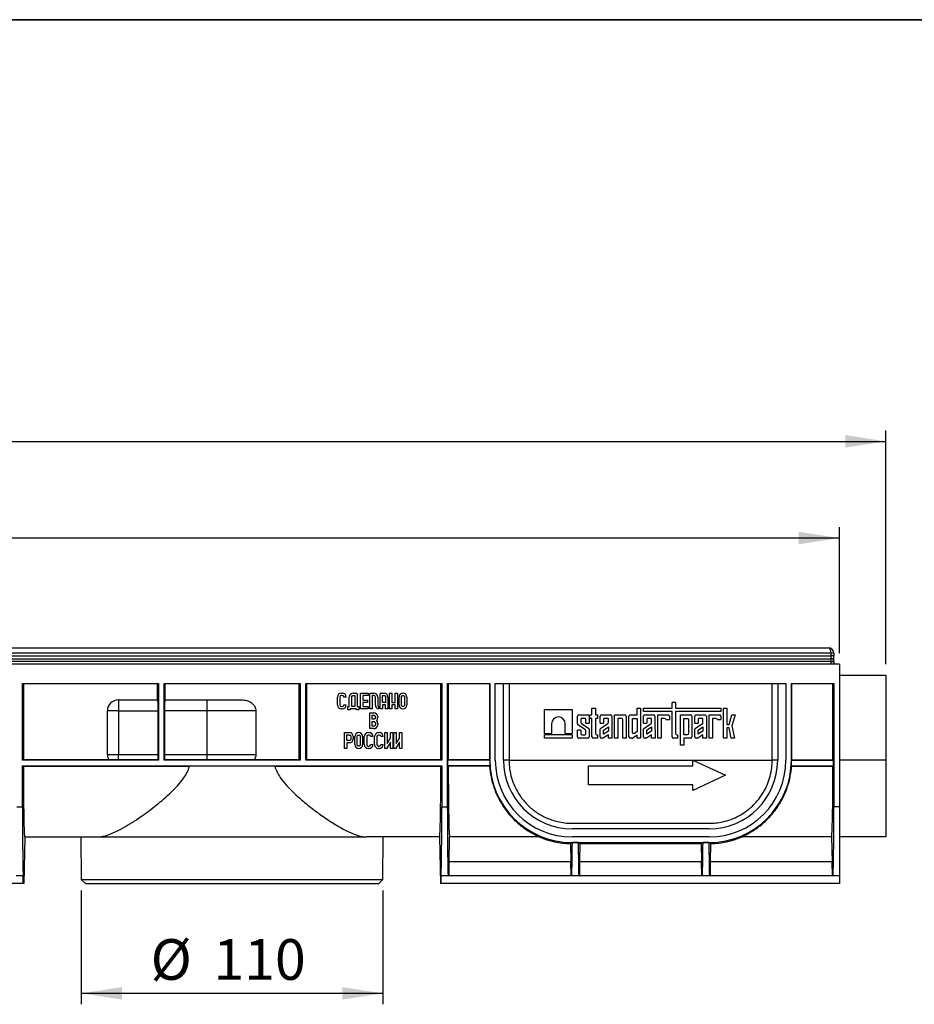
# Model space of a CAD drawing. Units: millimetres. Extents: x 32 to 1660, y -19 to 1164.
# Drawn here: x 826 to 1152, y 805 to 1164 of the extents above; entities that cross this region are included whole.
import ezdxf

# ---------------------------------------------------------------- set-up
doc = ezdxf.new("R2010")
doc.units = ezdxf.units.MM
doc.header["$LTSCALE"] = 4
doc.linetypes.add('SLD-Solid', pattern=[0])
doc.layers.add('FORMAT', color=7, linetype='SLD-Solid')
doc.styles.add('SLDTEXTSTYLE0', font='calibrii.ttf')
doc.styles.add('SLDTEXTSTYLE4', font='calibri.ttf')
doc.dimstyles.new('SLDDIMSTYLE0', dxfattribs={"dimtxt": 14.816667, "dimasz": 14.816667, "dimexe": 0, "dimexo": 0.0625, "dimgap": 3.704167, "dimtad": 1, "dimdec": 0, "dimrnd": 1e-09, "dimzin": 12, "dimdsep": 46, "dimtxsty": 'SLDTEXTSTYLE0', "dimsah": 1, "dimcen": 0.09, "dimadec": 0, "dimazin": 3, "dimtfac": 1, "dimtdec": 0, "dimtmove": 0, "dimatfit": 0, "dimfxl": 1, "dimfrac": 2, "dimtolj": 1, "dimtzin": 12, "dimarcsym": 0})
doc.dimstyles.new('SLDDIMSTYLE1', dxfattribs={"dimtxt": 14.816667, "dimasz": 14.816667, "dimexe": 0, "dimexo": 0.0625, "dimgap": 3.704167, "dimtad": 1, "dimrnd": 1e-09, "dimzin": 12, "dimdsep": 46, "dimtxsty": 'SLDTEXTSTYLE0', "dimsah": 1, "dimcen": 0.09, "dimadec": 0, "dimazin": 3, "dimtfac": 1, "dimtofl": 0, "dimtmove": 0, "dimatfit": 3, "dimfxl": 1, "dimfrac": 2, "dimtolj": 1, "dimtzin": 12, "dimarcsym": 0})

# ---------------------------------------------------------------- blocks, each defined once
blk = doc.blocks.new('_D')
at = {"layer": 'FORMAT', "color": 7, "transparency": 16777216}
for p, q in [((848.23, 846.52), (848.23, 805.02)), ((958.26, 846.52), (958.26, 805.02)), ((848.23, 809.02), (958.26, 809.02))]:
    blk.add_line(p, q, dxfattribs=at)
for points in [[(848.23, 809.02), (863.05, 806.74), (863.05, 811.3)], [(958.26, 809.02), (943.44, 811.3), (943.44, 806.74)]]:
    blk.add_solid(points, dxfattribs=at)
at = {"layer": 'FORMAT', "color": 7, "transparency": 16777216, "char_height": 14.817, "attachment_point": 1, "style": 'SLDTEXTSTYLE4'}
for s, insert in [('%%c', (873.51, 828.77)), ('110', (896.43, 828.77))]:
    blk.add_mtext(s, dxfattribs=dict(at, insert=insert))
blk = doc.blocks.new('_D_1')
at = {"layer": 'FORMAT', "color": 7, "transparency": 16777216}
for p, q in [((124.74, 933.02), (124.74, 979.02)), ((1124.74, 933.02), (1124.74, 979.02)), ((1124.74, 975.02), (124.74, 975.02))]:
    blk.add_line(p, q, dxfattribs=at)
for points in [[(124.74, 975.02), (139.56, 972.74), (139.56, 977.3)], [(1124.74, 975.02), (1109.93, 977.3), (1109.93, 972.74)]]:
    blk.add_solid(points, dxfattribs=at)
at = {"layer": 'FORMAT', "color": 7, "transparency": 16777216, "insert": (662.05, 994.77), "char_height": 14.817, "attachment_point": 1, "style": 'SLDTEXTSTYLE4'}
blk.add_mtext('1000', dxfattribs=at)
blk = doc.blocks.new('_D_2')
at = {"layer": 'FORMAT', "color": 7, "transparency": 16777216}
for p, q in [((124.74, 933.02), (124.74, 1014.27)), ((1141.74, 929.02), (1141.74, 1014.27)), ((124.74, 1010.27), (1141.74, 1010.27))]:
    blk.add_line(p, q, dxfattribs=at)
for points in [[(124.74, 1010.27), (139.56, 1007.99), (139.56, 1012.55)], [(1141.74, 1010.27), (1126.93, 1012.55), (1126.93, 1007.99)]]:
    blk.add_solid(points, dxfattribs=at)
at = {"layer": 'FORMAT', "color": 7, "transparency": 16777216, "insert": (662.05, 1030.02), "char_height": 14.817, "attachment_point": 1, "style": 'SLDTEXTSTYLE4'}
blk.add_mtext('1017', dxfattribs=at)

msp = doc.modelspace()

# ---------------------------------------------------------------- linework, layer by layer
at = {"color": 7, "linetype": 'SLD-Solid', "lineweight": 25}
for p, q in [((785.156, 935.017), (1120.742, 935.017)), ((626.742, 931.017), (1121.742, 931.017)), ((1121.742, 930.017), (626.742, 930.017)), ((783.156, 932.017), (1121.742, 932.017)), ((1121.742, 933.017), (784.156, 933.017)), ((1121.742, 932.017), (1121.742, 933.017)), ((1122.742, 933.017), (1121.742, 933.017)), ((1121.742, 931.017), (1121.742, 932.017)), ((1122.742, 932.017), (1121.742, 932.017)), ((1121.742, 930.017), (1121.742, 931.017)), ((1121.742, 930.017), (1122.742, 930.017)), ((1122.742, 933.017), (1122.742, 932.017)), ((1122.742, 930.017), (1122.742, 932.017)), ((1122.742, 930.017), (1122.742, 929.017)), ((1124.742, 929.017), (124.744, 929.017)), ((1124.742, 929.017), (1124.742, 877.017)), ((1124.742, 925.017), (1141.742, 925.017)), ((1141.742, 925.017), (1141.742, 894.017)), ((826.743, 922.017), (876.409, 922.017)), ((826.743, 894.017), (826.743, 922.017)), ((827.083, 922.017), (827.083, 894.187)), ((876.069, 916.017), (876.069, 922.017)), ((876.409, 922.017), (876.409, 894.017)), ((878.409, 922.017), (928.076, 922.017)), ((878.409, 894.017), (878.409, 922.017)), ((878.75, 922.017), (878.75, 916.017)), ((927.736, 894.187), (927.736, 922.017)), ((928.076, 922.017), (928.076, 894.017)), ((930.076, 922.017), (979.743, 922.017)), ((930.076, 894.017), (930.076, 922.017)), ((930.416, 922.017), (930.416, 894.187)), ((979.402, 894.187), (979.402, 922.017)), ((979.743, 922.017), (979.743, 894.017)), ((981.743, 922.017), (997.242, 922.017)), ((981.743, 877.017), (981.743, 922.017)), ((982.083, 922.017), (982.083, 894.135)), ((997.072, 922.017), (997.072, 894.135)), ((997.242, 922.017), (997.242, 894.017)), ((999.242, 922.017), (1105.242, 922.017)), ((999.242, 894.017), (999.242, 922.017)), ((1002.242, 894.017), (1002.242, 922.017)), ((1004.242, 922.017), (1004.242, 894.017)), ((1100.242, 894.017), (1100.242, 922.017)), ((1102.242, 922.017), (1102.242, 894.017)), ((1105.242, 922.017), (1105.242, 894.017)), ((1107.242, 922.017), (1122.742, 922.017)), ((1107.242, 894.017), (1107.242, 922.017)), ((1107.412, 894.135), (1107.412, 922.017)), ((1122.402, 894.135), (1122.402, 922.017)), ((1122.742, 922.017), (1122.742, 877.017)), ((861.743, 916.017), (861.743, 912.017)), ((861.743, 916.017), (876.156, 916.017)), ((878.662, 916.017), (894.147, 916.017)), ((894.147, 912.017), (894.147, 916.017)), ((941.673, 914.149), (941.673, 917.027)), ((942.536, 917.027), (942.536, 914.149)), ((943.112, 918.466), (943.399, 918.466)), ((943.399, 917.602), (943.112, 917.602)), ((944.838, 917.027), (943.975, 917.027)), ((945.989, 913.574), (945.989, 917.027)), ((946.852, 913.574), (946.852, 917.027)), ((947.428, 918.466), (948.579, 918.466)), ((947.428, 917.602), (948.003, 917.602)), ((948.003, 917.602), (948.003, 913.574)), ((948.866, 918.178), (948.866, 913.574)), ((950.018, 912.711), (950.018, 918.466)), ((950.018, 918.466), (952.895, 918.466)), ((952.895, 917.602), (950.881, 917.602)), ((950.881, 917.602), (950.881, 915.876)), ((950.881, 915.876), (952.607, 915.891)), ((952.607, 915.891), (952.607, 915.013)), ((952.895, 918.466), (952.895, 917.602)), ((953.471, 912.711), (953.471, 918.178)), ((953.758, 918.466), (954.909, 918.466)), ((954.334, 917.602), (954.334, 912.711)), ((954.909, 917.602), (954.334, 917.602)), ((955.485, 914.12), (955.485, 917.027)), ((956.348, 917.027), (956.348, 914.072)), ((957.211, 912.711), (957.211, 918.178)), ((957.499, 918.466), (958.65, 918.466)), ((958.074, 915.013), (958.074, 917.602)), ((958.074, 917.602), (958.65, 917.602)), ((959.225, 917.027), (959.225, 915.013)), ((960.089, 917.027), (960.089, 912.711)), ((960.664, 918.466), (961.527, 918.466)), ((960.664, 912.711), (960.664, 918.466)), ((961.527, 918.466), (961.527, 915.013)), ((962.678, 915.013), (962.678, 918.466)), ((962.678, 918.466), (963.542, 918.466)), ((963.542, 918.466), (963.542, 912.711)), ((964.117, 914.149), (964.117, 917.027)), ((964.98, 914.149), (964.98, 917.027)), ((966.131, 917.027), (966.131, 914.149)), ((966.995, 917.027), (966.995, 914.149)), ((861.743, 912.017), (857.743, 912.017)), ((857.743, 896.017), (857.743, 912.017)), ((861.743, 912.017), (876.226, 912.017)), ((861.743, 912.017), (861.743, 896.017)), ((876.226, 896.017), (876.226, 912.017)), ((878.593, 912.017), (878.593, 896.017)), ((894.147, 912.017), (878.593, 912.017)), ((911.895, 912.017), (894.147, 912.017)), ((894.147, 896.017), (894.147, 912.017)), ((911.895, 912.017), (911.895, 896.017)), ((943.112, 913.574), (943.399, 913.574)), ((943.399, 912.711), (943.112, 912.711)), ((943.975, 914.149), (944.838, 914.149)), ((945.414, 912.423), (945.414, 913.574)), ((945.414, 913.574), (945.989, 913.574)), ((946.277, 912.423), (945.414, 912.423)), ((948.579, 912.711), (946.277, 912.711)), ((946.277, 912.711), (946.277, 912.423)), ((948.003, 913.574), (946.852, 913.574)), ((948.579, 912.423), (948.579, 912.711)), ((949.442, 912.423), (948.579, 912.423)), ((948.866, 913.574), (949.442, 913.574)), ((949.442, 913.574), (949.442, 912.423)), ((952.895, 912.711), (950.018, 912.711)), ((952.607, 915.013), (950.881, 915.013)), ((950.881, 915.013), (950.881, 913.574)), ((950.881, 913.574), (952.895, 913.574)), ((952.895, 913.574), (952.895, 912.711)), ((954.334, 912.711), (953.471, 912.711)), ((956.636, 913.574), (956.636, 912.711)), ((958.074, 912.711), (957.211, 912.711)), ((959.225, 915.013), (958.074, 915.013)), ((959.225, 914.149), (958.074, 914.149)), ((958.074, 914.149), (958.074, 912.711)), ((959.225, 912.711), (959.225, 914.149)), ((960.089, 912.711), (959.225, 912.711)), ((961.527, 912.711), (960.664, 912.711)), ((961.527, 915.013), (962.678, 915.013)), ((962.678, 914.149), (961.527, 914.149)), ((961.527, 914.149), (961.527, 912.711)), ((962.678, 912.711), (962.678, 914.149)), ((963.542, 912.711), (962.678, 912.711)), ((1017.242, 903.767), (1017.242, 912.517)), ((1017.242, 912.517), (1027.242, 912.517)), ((1027.242, 912.517), (1027.242, 903.767)), ((1034.492, 910.517), (1034.492, 913.017)), ((1034.492, 913.017), (1035.742, 913.017)), ((1035.742, 913.017), (1035.742, 910.517)), ((1050.992, 910.517), (1050.992, 913.017)), ((1050.992, 913.017), (1052.242, 913.017)), ((1052.242, 913.017), (1052.242, 902.017)), ((1053.242, 911.767), (1053.242, 913.017)), ((1053.242, 913.017), (1063.742, 913.017)), ((1063.742, 913.017), (1063.742, 915.017)), ((1064.992, 915.017), (1063.742, 915.017)), ((1064.992, 915.017), (1064.992, 913.017)), ((1064.992, 913.017), (1081.492, 913.017)), ((1081.492, 913.017), (1081.492, 911.767)), ((1082.492, 902.017), (1082.492, 913.017)), ((1082.492, 913.017), (1083.742, 913.017)), ((1083.742, 913.017), (1083.742, 907.017)), ((953.471, 905.517), (953.471, 911.272)), ((953.471, 911.272), (954.909, 911.272)), ((954.334, 910.409), (954.909, 910.409)), ((954.334, 908.97), (954.334, 910.409)), ((954.909, 908.97), (954.334, 908.97)), ((955.485, 909.833), (955.485, 909.545)), ((955.917, 908.538), (955.927, 908.548)), ((955.917, 908.538), (956.143, 908.16)), ((956.348, 909.833), (956.348, 909.566)), ((1029.242, 907.225), (1029.242, 910.017)), ((1029.742, 910.517), (1032.992, 910.517)), ((1030.492, 909.017), (1030.492, 907.716)), ((1031.899, 909.267), (1030.742, 909.267)), ((1032.242, 907.517), (1032.242, 908.923)), ((1033.492, 910.017), (1033.492, 907.517)), ((1033.742, 910.517), (1034.492, 910.517)), ((1033.742, 909.267), (1033.742, 910.517)), ((1034.492, 909.267), (1033.742, 909.267)), ((1034.492, 902.565), (1034.492, 909.267)), ((1035.742, 910.517), (1036.492, 910.517)), ((1036.492, 909.267), (1035.742, 909.267)), ((1035.742, 909.267), (1035.742, 903.815)), ((1036.492, 910.517), (1036.492, 909.267)), ((1037.492, 907.517), (1037.492, 910.017)), ((1037.992, 910.517), (1041.242, 910.517)), ((1038.742, 908.923), (1038.742, 907.517)), ((1040.242, 909.267), (1039.086, 909.267)), ((1040.492, 907.716), (1040.492, 909.017)), ((1041.742, 910.017), (1041.742, 908.224)), ((1042.742, 902.017), (1042.742, 910.517)), ((1042.742, 910.517), (1046.492, 910.517)), ((1045.242, 909.267), (1043.992, 909.267)), ((1043.992, 909.267), (1043.992, 902.017)), ((1045.742, 902.017), (1045.742, 908.767)), ((1046.992, 910.017), (1046.992, 902.017)), ((1047.992, 902.517), (1047.992, 910.017)), ((1048.492, 910.517), (1050.992, 910.517)), ((1049.242, 904.21), (1049.242, 908.767)), ((1049.742, 909.267), (1050.992, 909.267)), ((1050.992, 909.267), (1050.992, 904.45)), ((1063.742, 911.767), (1053.242, 911.767)), ((1053.242, 907.517), (1053.242, 910.017)), ((1053.742, 910.517), (1056.992, 910.517)), ((1054.492, 908.923), (1054.492, 907.517)), ((1055.992, 909.267), (1054.836, 909.267)), ((1056.242, 907.716), (1056.242, 909.017)), ((1057.492, 910.017), (1057.492, 908.224)), ((1058.481, 902.017), (1058.481, 910.517)), ((1058.481, 910.517), (1062.231, 910.517)), ((1059.731, 909.267), (1059.731, 902.017)), ((1060.981, 909.267), (1059.731, 909.267)), ((1061.48, 908.802), (1062.731, 908.802)), ((1062.731, 910.017), (1062.731, 908.802)), ((1063.742, 902.565), (1063.742, 911.767)), ((1081.492, 911.767), (1064.992, 911.767)), ((1064.992, 911.767), (1064.992, 903.815)), ((1066.742, 899.517), (1066.742, 910.517)), ((1066.742, 910.517), (1070.492, 910.517)), ((1067.992, 903.267), (1067.992, 909.267)), ((1067.992, 909.267), (1069.242, 909.267)), ((1069.742, 908.767), (1069.742, 903.767)), ((1070.992, 910.017), (1070.992, 902.517)), ((1071.992, 907.517), (1071.992, 910.017)), ((1072.492, 910.517), (1075.742, 910.517)), ((1073.242, 908.923), (1073.242, 907.517)), ((1074.742, 909.267), (1073.586, 909.267)), ((1074.992, 907.716), (1074.992, 909.017)), ((1076.242, 910.017), (1076.242, 908.224)), ((1077.242, 902.017), (1077.242, 910.517)), ((1077.242, 910.517), (1080.992, 910.517)), ((1078.492, 909.267), (1078.492, 902.017)), ((1079.742, 909.267), (1078.492, 909.267)), ((1080.241, 908.802), (1081.492, 908.802)), ((1081.492, 910.017), (1081.492, 908.802)), ((1084.492, 907.017), (1085.492, 910.517)), ((1085.492, 910.517), (1086.742, 910.517)), ((1086.742, 910.517), (1085.492, 906.517)), ((954.909, 905.517), (953.471, 905.517)), ((954.334, 908.107), (954.909, 908.107)), ((954.334, 906.38), (954.334, 908.107)), ((954.909, 906.38), (954.334, 906.38)), ((955.485, 907.531), (955.485, 906.956)), ((956.348, 907.421), (956.348, 906.956)), ((1019.742, 907.267), (1019.742, 903.767)), ((1024.742, 903.767), (1024.742, 907.267)), ((1029.242, 902.517), (1029.242, 905.017)), ((1030.492, 905.017), (1029.242, 905.017)), ((1032.092, 905.101), (1029.393, 906.941)), ((1030.492, 905.017), (1030.492, 903.61)), ((1030.643, 907.432), (1033.342, 905.593)), ((1032.242, 907.517), (1033.492, 907.517)), ((1032.242, 903.517), (1032.242, 904.817)), ((1033.492, 905.309), (1033.492, 902.517)), ((1037.492, 907.517), (1038.742, 907.517)), ((1037.492, 902.517), (1037.492, 905.309)), ((1037.643, 905.593), (1040.342, 907.432)), ((1038.742, 903.517), (1038.742, 904.817)), ((1038.893, 905.101), (1040.492, 906.191)), ((1040.492, 906.191), (1040.492, 904.638)), ((1041.742, 908.224), (1041.769, 902.017)), ((1053.242, 907.517), (1054.492, 907.517)), ((1053.242, 902.517), (1053.242, 905.309)), ((1053.393, 905.593), (1056.092, 907.432)), ((1054.492, 903.517), (1054.492, 904.817)), ((1054.643, 905.101), (1056.242, 906.191)), ((1056.242, 906.191), (1056.242, 904.638)), ((1057.492, 908.224), (1057.519, 902.017)), ((1071.992, 907.517), (1073.242, 907.517)), ((1071.992, 902.517), (1071.992, 905.309)), ((1072.142, 905.593), (1074.842, 907.432)), ((1073.242, 903.517), (1073.242, 904.817)), ((1073.392, 905.101), (1074.992, 906.191)), ((1074.992, 906.191), (1074.992, 904.638)), ((1076.242, 908.224), (1076.269, 902.017)), ((1083.742, 907.017), (1084.492, 907.017)), ((1083.742, 905.767), (1083.742, 902.017)), ((1084.492, 905.767), (1083.742, 905.767)), ((1085.242, 902.017), (1084.492, 905.767)), ((1085.492, 906.517), (1086.492, 902.017)), ((944.263, 898.323), (944.263, 904.078)), ((944.263, 904.078), (945.989, 904.078)), ((945.126, 903.215), (945.989, 903.215)), ((945.126, 901.201), (945.126, 903.215)), ((945.989, 901.201), (945.126, 901.201)), ((946.565, 902.639), (946.565, 901.776)), ((947.428, 902.639), (947.428, 901.776)), ((947.977, 899.745), (947.977, 902.623)), ((948.84, 899.745), (948.84, 902.623)), ((949.991, 902.623), (949.991, 899.745)), ((950.854, 902.623), (950.854, 899.745)), ((951.456, 899.745), (951.456, 902.623)), ((952.32, 902.623), (952.32, 899.745)), ((952.895, 904.061), (953.183, 904.061)), ((953.183, 903.198), (952.895, 903.198)), ((954.622, 902.623), (953.758, 902.623)), ((955.197, 899.745), (955.197, 902.623)), ((956.06, 902.623), (956.06, 899.745)), ((956.636, 904.061), (956.923, 904.061)), ((956.923, 903.198), (956.636, 903.198)), ((958.362, 902.623), (957.499, 902.623)), ((958.938, 904.078), (959.801, 904.078)), ((958.938, 898.306), (958.938, 904.078)), ((959.801, 904.078), (959.801, 900.05)), ((959.801, 900.05), (960.952, 902.064)), ((960.952, 904.078), (961.815, 904.078)), ((960.952, 902.064), (960.952, 904.078)), ((961.815, 904.078), (961.815, 898.306)), ((962.247, 898.306), (962.247, 904.078)), ((962.247, 904.078), (963.11, 904.078)), ((963.11, 904.078), (963.11, 900.05)), ((963.11, 900.05), (964.261, 902.064)), ((964.261, 904.078), (965.124, 904.078)), ((964.261, 902.064), (964.261, 904.078)), ((965.124, 904.078), (965.124, 898.306)), ((1017.242, 903.767), (1019.742, 903.767)), ((1027.242, 903.267), (1017.242, 903.267)), ((1017.242, 902.017), (1017.242, 903.267)), ((1027.242, 902.017), (1017.242, 902.017)), ((1024.742, 903.767), (1027.242, 903.767)), ((1027.242, 903.267), (1027.242, 902.017)), ((1032.992, 902.017), (1029.742, 902.017)), ((1030.836, 903.267), (1031.992, 903.267)), ((1036.492, 902.017), (1035.04, 902.017)), ((1036.29, 903.267), (1036.492, 903.267)), ((1036.492, 903.267), (1036.492, 902.017)), ((1038.632, 902.017), (1037.992, 902.017)), ((1040.492, 903.29), (1038.632, 902.017)), ((1038.742, 903.517), (1038.751, 903.451)), ((1040.492, 904.638), (1038.751, 903.451)), ((1040.492, 902.017), (1040.492, 903.29)), ((1041.769, 902.017), (1040.492, 902.017)), ((1043.992, 902.017), (1042.742, 902.017)), ((1046.992, 902.017), (1045.742, 902.017)), ((1049.09, 902.017), (1048.492, 902.017)), ((1050.992, 903.197), (1049.369, 902.102)), ((1050.992, 904.45), (1050.022, 903.796)), ((1050.992, 902.017), (1050.992, 903.197)), ((1052.242, 902.017), (1050.992, 902.017)), ((1054.382, 902.017), (1053.742, 902.017)), ((1056.242, 903.29), (1054.382, 902.017)), ((1054.492, 903.517), (1054.501, 903.451)), ((1056.242, 904.638), (1054.501, 903.451)), ((1056.242, 902.017), (1056.242, 903.29)), ((1057.519, 902.017), (1056.242, 902.017)), ((1059.731, 902.017), (1058.481, 902.017)), ((1065.742, 902.017), (1064.29, 902.017)), ((1065.54, 903.267), (1065.742, 903.267)), ((1065.742, 903.267), (1065.742, 902.017)), ((1069.242, 903.267), (1067.992, 903.267)), ((1070.492, 902.017), (1067.992, 902.017)), ((1067.992, 902.017), (1067.992, 899.517)), ((1073.132, 902.017), (1072.492, 902.017)), ((1074.992, 903.29), (1073.132, 902.017)), ((1073.242, 903.517), (1073.251, 903.451)), ((1074.992, 904.638), (1073.251, 903.451)), ((1074.992, 902.017), (1074.992, 903.29)), ((1076.269, 902.017), (1074.992, 902.017)), ((1078.492, 902.017), (1077.242, 902.017)), ((1083.742, 902.017), (1082.492, 902.017)), ((1086.492, 902.017), (1085.242, 902.017)), ((945.126, 898.323), (944.263, 898.323)), ((945.989, 900.337), (945.126, 900.337)), ((945.126, 900.337), (945.126, 898.323)), ((952.895, 899.17), (953.183, 899.17)), ((953.183, 898.306), (952.895, 898.306)), ((953.758, 899.745), (954.622, 899.745)), ((956.636, 899.17), (956.923, 899.17)), ((956.923, 898.306), (956.636, 898.306)), ((957.499, 899.745), (958.362, 899.745)), ((959.801, 898.306), (958.938, 898.306)), ((960.952, 900.625), (959.801, 898.611)), ((959.801, 898.611), (959.801, 898.306)), ((960.952, 898.306), (960.952, 900.625)), ((961.815, 898.306), (960.952, 898.306)), ((963.11, 898.306), (962.247, 898.306)), ((964.261, 900.625), (963.11, 898.611)), ((963.11, 898.611), (963.11, 898.306)), ((964.261, 898.306), (964.261, 900.625)), ((965.124, 898.306), (964.261, 898.306)), ((1067.992, 899.517), (1066.742, 899.517)), ((827.083, 894.187), (826.743, 894.017)), ((876.409, 894.017), (826.743, 894.017)), ((858.186, 894.187), (827.083, 894.187)), ((861.743, 896.017), (857.743, 896.017)), ((861.743, 894.113), (861.743, 896.017)), ((876.226, 896.017), (861.743, 896.017)), ((876.218, 894.113), (861.743, 894.113)), ((876.409, 894.017), (876.218, 894.113)), ((878.601, 894.113), (878.409, 894.017)), ((928.076, 894.017), (878.409, 894.017)), ((894.147, 896.017), (878.593, 896.017)), ((894.147, 894.113), (878.601, 894.113)), ((894.147, 894.113), (894.147, 896.017)), ((911.895, 896.017), (894.147, 896.017)), ((927.736, 894.187), (911.343, 894.187)), ((928.076, 894.017), (927.736, 894.187)), ((930.416, 894.187), (930.076, 894.017)), ((979.743, 894.017), (930.076, 894.017)), ((979.402, 894.187), (930.416, 894.187)), ((979.743, 894.017), (979.402, 894.187)), ((982.083, 894.135), (981.847, 894.017)), ((981.847, 894.017), (981.847, 892.017)), ((997.19, 894.017), (981.847, 894.017)), ((997.072, 894.135), (982.083, 894.135)), ((997.072, 894.135), (997.19, 894.017)), ((997.242, 894.017), (997.19, 894.017)), ((1004.242, 894.017), (1002.242, 894.017)), ((1004.242, 894.017), (1071.242, 894.017)), ((1071.242, 892.017), (1071.242, 894.017)), ((1071.242, 894.017), (1083.242, 888.517)), ((1071.242, 894.017), (1100.242, 894.017)), ((1102.242, 894.017), (1100.242, 894.017)), ((1107.242, 894.017), (1107.295, 894.017)), ((1107.295, 894.017), (1107.412, 894.135)), ((1107.295, 894.017), (1122.638, 894.017)), ((1107.412, 894.135), (1122.402, 894.135)), ((1122.638, 894.017), (1122.402, 894.135)), ((1122.638, 892.017), (1122.638, 894.017)), ((1141.742, 894.017), (1124.742, 894.017)), ((1141.742, 894.017), (1141.742, 866.017)), ((826.743, 892.017), (979.743, 892.017)), ((826.743, 877.017), (826.743, 892.017)), ((826.743, 892.017), (827.085, 891.846)), ((827.085, 891.846), (887.71, 891.846)), ((918.775, 891.846), (979.401, 891.846)), ((979.401, 891.846), (979.743, 892.017)), ((979.743, 892.017), (979.743, 877.017)), ((981.847, 892.017), (982.084, 891.898)), ((997.242, 892.017), (981.847, 892.017)), ((997.146, 891.898), (982.084, 891.898)), ((997.242, 892.002), (997.146, 891.898)), ((997.242, 892.017), (997.242, 892.244)), ((997.242, 892.002), (997.242, 892.017)), ((1033.242, 892.017), (1071.242, 892.017)), ((1107.242, 892.244), (1107.242, 892.017)), ((1107.242, 892.017), (1122.638, 892.017)), ((1107.242, 892.017), (1107.242, 892.002)), ((1107.339, 891.898), (1107.242, 892.002)), ((1107.339, 891.898), (1122.4, 891.898)), ((1122.4, 891.898), (1122.638, 892.017)), ((1083.242, 888.517), (1071.242, 883.017)), ((1071.242, 885.017), (1033.242, 885.017)), ((1071.242, 883.017), (1071.242, 885.017)), ((824.743, 877.017), (826.743, 877.017)), ((979.743, 877.017), (981.743, 877.017)), ((1124.742, 877.017), (1122.742, 877.017)), ((1124.742, 877.017), (1124.742, 852.017)), ((1027.242, 871.017), (1077.242, 871.017)), ((1077.242, 869.017), (1027.242, 869.017)), ((827.572, 866.017), (827.275, 849.017)), ((827.572, 866.017), (854.086, 866.017)), ((848.094, 866.017), (848.23, 850.517)), ((854.086, 866.017), (952.399, 866.017)), ((978.913, 866.017), (952.399, 866.017)), ((958.256, 850.517), (958.391, 866.017)), ((978.913, 866.017), (979.21, 849.017)), ((982.415, 857.017), (982.572, 866.017)), ((1015.366, 866.017), (982.572, 866.017)), ((1077.242, 866.017), (1027.242, 866.017)), ((1121.913, 866.017), (1089.118, 866.017)), ((1121.913, 866.017), (1122.07, 857.017)), ((1141.742, 866.017), (1124.742, 866.017)), ((1026.622, 863.63), (1027.242, 863.934)), ((1026.622, 863.63), (1026.737, 857.017)), ((1027.242, 864.017), (1077.242, 864.017)), ((1027.242, 864.017), (1027.242, 863.934)), ((1027.242, 863.934), (1027.353, 863.989)), ((1029.465, 863.989), (1027.353, 863.989)), ((1029.465, 863.989), (1030.196, 863.623)), ((1030.081, 857.017), (1030.196, 863.623)), ((1030.196, 863.623), (1074.288, 863.623)), ((1074.288, 863.623), (1075.02, 863.989)), ((1074.288, 863.623), (1074.404, 857.017)), ((1077.132, 863.989), (1075.02, 863.989)), ((1077.132, 863.989), (1077.242, 863.934)), ((1077.242, 864.017), (1077.242, 863.934)), ((1077.242, 863.934), (1077.863, 863.63)), ((1077.748, 857.017), (1077.863, 863.63)), ((982.34, 857.017), (982.253, 852.017)), ((1026.811, 857.017), (982.34, 857.017)), ((1026.898, 852.017), (1026.811, 857.017)), ((1030.007, 857.017), (1029.92, 852.017)), ((1074.478, 857.017), (1030.007, 857.017)), ((1074.565, 852.017), (1074.478, 857.017)), ((1077.674, 857.017), (1077.586, 852.017)), ((1122.144, 857.017), (1077.674, 857.017)), ((1122.232, 852.017), (1122.144, 857.017)), ((824.474, 852.017), (827.011, 852.017)), ((827.011, 849.017), (827.011, 852.017)), ((979.474, 849.017), (979.474, 852.017)), ((979.474, 852.017), (982.011, 852.017)), ((982.011, 852.017), (1027.14, 852.017)), ((1027.14, 852.017), (1029.678, 852.017)), ((1029.678, 852.017), (1074.807, 852.017)), ((1074.807, 852.017), (1077.344, 852.017)), ((1077.344, 852.017), (1122.474, 852.017)), ((1122.474, 852.017), (1124.742, 852.017)), ((1124.742, 852.017), (1124.742, 849.017)), ((827.011, 849.017), (125.008, 849.017)), ((827.275, 849.017), (827.011, 849.017)), ((848.23, 850.517), (849.743, 849.017)), ((848.23, 850.517), (958.256, 850.517)), ((956.742, 849.017), (958.256, 850.517)), ((979.474, 849.017), (979.21, 849.017)), ((1124.742, 849.017), (979.474, 849.017))]:
    msp.add_line(p, q, dxfattribs=at)
at = {"color": 8, "linetype": 'SLD-Solid', "lineweight": 25}
msp.add_line((1121.742, 929.017), (1121.742, 930.017), dxfattribs=at)
at = {"color": 7, "linetype": 'SLD-Solid', "lineweight": 25}
for centre, radius, start, end in [((1120.742, 933.017), 2, 0, 90), ((1121.742, 930.017), 1, 0, 90), ((861.743, 912.017), 4, 90, 180), ((943.112, 917.027), 1.439, 90, 180), ((943.112, 917.027), 0.575, 90, 180), ((943.399, 917.027), 1.439, 0, 90), ((943.399, 917.027), 0.575, 0, 90), ((947.428, 917.027), 1.439, 90, 180), ((948.579, 918.178), 0.288, 0, 90), ((953.758, 918.178), 0.288, 90, 180), ((954.909, 917.027), 1.439, 0, 90), ((954.909, 917.027), 0.575, 0, 90), ((957.499, 918.178), 0.288, 90, 180), ((958.65, 917.027), 1.439, 0, 90), ((965.556, 917.027), 1.439, 0, 180), ((943.112, 914.149), 1.439, 180, 270), ((943.112, 914.149), 0.575, 180, 270), ((943.399, 914.149), 1.439, 270, 0), ((943.399, 914.149), 0.575, 270, 0), ((956.923, 914.12), 1.439, 180, 258.46304), ((956.923, 914.072), 0.575, 180, 240), ((965.556, 914.149), 1.439, 180, 0), ((954.909, 909.833), 1.439, 0, 90), ((954.909, 909.566), 1.439, 315, 0), ((1022.242, 907.267), 2.5, 0, 180), ((1029.742, 910.017), 0.5, 90, 180), ((1030.742, 909.017), 0.25, 90, 180), ((1031.899, 908.923), 0.344, 0, 90), ((1032.992, 910.017), 0.5, 0, 90), ((1037.992, 910.017), 0.5, 90, 180), ((1039.086, 908.923), 0.344, 90, 180), ((1040.242, 909.017), 0.25, 0, 90), ((1041.242, 910.017), 0.5, 0, 90), ((1045.242, 908.767), 0.5, 0, 90), ((1046.492, 910.017), 0.5, 0, 90), ((1048.492, 910.017), 0.5, 90, 180), ((1053.742, 910.017), 0.5, 90, 180), ((1054.836, 908.923), 0.344, 90, 180), ((1055.992, 909.017), 0.25, 0, 90), ((1056.992, 910.017), 0.5, 0, 90), ((1060.981, 908.767), 0.5, 4.09042, 90), ((1062.231, 910.017), 0.5, 0, 90), ((1070.492, 910.017), 0.5, 0, 90), ((1072.492, 910.017), 0.5, 90, 180), ((1073.586, 908.923), 0.344, 90, 180), ((1074.742, 909.017), 0.25, 0, 90), ((1075.742, 910.017), 0.5, 0, 90), ((1079.742, 908.767), 0.5, 4.09042, 90), ((1080.992, 910.017), 0.5, 0, 90), ((954.909, 906.956), 1.439, 270, 0), ((954.909, 907.421), 1.439, 0, 30.93849), ((1029.586, 907.225), 0.344, 180, 235.73307), ((1030.836, 907.716), 0.344, 180, 235.73307), ((1031.899, 904.817), 0.344, 0, 55.73307), ((1033.149, 905.309), 0.344, 0, 55.73307), ((1037.836, 905.309), 0.344, 124.26693, 180), ((1040.149, 907.716), 0.344, 304.26693, 0), ((1053.586, 905.309), 0.344, 124.26693, 180), ((1055.899, 907.716), 0.344, 304.26693, 0), ((1072.336, 905.309), 0.344, 124.26693, 180), ((1074.649, 907.716), 0.344, 304.26693, 0), ((945.989, 902.639), 1.439, 0, 90), ((945.989, 901.776), 1.439, 270, 0), ((949.415, 902.623), 1.439, 0, 180), ((952.895, 902.623), 1.439, 90, 180), ((952.895, 902.623), 0.575, 90, 180), ((953.183, 902.623), 1.439, 0, 90), ((953.183, 902.623), 0.575, 0, 90), ((956.636, 902.623), 1.439, 90, 180), ((956.636, 902.623), 0.575, 90, 180), ((956.923, 902.623), 1.439, 0, 90), ((956.923, 902.623), 0.575, 0, 90), ((1029.742, 902.517), 0.5, 180, 270), ((1030.836, 903.61), 0.344, 180, 270), ((1031.992, 903.517), 0.25, 270, 0), ((1032.992, 902.517), 0.5, 270, 0), ((1035.04, 902.565), 0.548, 180, 270), ((1036.29, 903.815), 0.548, 180, 270), ((1037.992, 902.517), 0.5, 180, 270), ((1048.492, 902.517), 0.5, 180, 270), ((1049.09, 902.517), 0.5, 270, 304), ((1053.742, 902.517), 0.5, 180, 270), ((1064.29, 902.565), 0.548, 180, 270), ((1065.54, 903.815), 0.548, 180, 270), ((1070.492, 902.517), 0.5, 270, 0), ((1072.492, 902.517), 0.5, 180, 270), ((949.415, 899.745), 1.439, 180, 0), ((952.895, 899.745), 1.439, 180, 270), ((952.895, 899.745), 0.575, 180, 270), ((953.183, 899.745), 0.575, 270, 0), ((953.183, 899.745), 1.439, 270, 0), ((956.636, 899.745), 1.439, 180, 270), ((956.636, 899.745), 0.575, 180, 270), ((956.923, 899.745), 0.575, 270, 0), ((956.923, 899.745), 1.439, 270, 0), ((861.743, 896.017), 4, 180, 207.92822), ((1027.242, 894.017), 30.052, 180, 183.38272), ((1027.242, 894.017), 30, 180, 270), ((1027.242, 894.017), 28, 180, 270), ((1027.242, 894.017), 25, 180, 270), ((1077.242, 894.017), 28, 270, 0), ((1077.242, 894.017), 30, 270, 0), ((1077.242, 894.017), 25, 270, 0), ((1077.242, 894.017), 30.052, 356.61728, 360)]:
    msp.add_arc(centre, radius, start, end, dxfattribs=at)
for centre, major_axis, ratio, start_param, end_param in [((1120.742, 933.017), (0, 2), 0.5, 4.712389, 6.2831853), ((876.156, 912.017), (0, 4), 0.0174551, 4.712389, 6.2831853), ((878.662, 912.017), (0, 4), 0.0174551, 0, 1.5707963), ((876.156, 896.017), (0, 4), 0.0174551, 4.2162431, 4.712389), ((878.662, 896.017), (0, 4), 0.0174551, 1.5707963, 2.0669423), ((827.572, 894.017), (0, 28), 0.0174551, 1.6484067, 3.1415927), ((903.243, 891.384), (55.148, 0), 0.0087269, 1.2852777, 1.8563149), ((978.913, 894.017), (0, 28), 0.0174551, 3.1415927, 4.6347786), ((982.572, 894.017), (0, 28), 0.0174551, 1.6465299, 3.1415927), ((1121.913, 894.017), (0, 28), 0.0174551, 3.1415927, 4.6366554), ((827.232, 877.017), (0, 28), 0.0174551, 1.5707963, 2.674447), ((979.254, 877.017), (0, 28), 0.0174551, 3.6087383, 4.712389), ((982.231, 877.017), (0, 28), 0.0174551, 1.5707963, 2.6744469), ((1122.254, 877.017), (0, 28), 0.0174551, 3.6087384, 4.712389), ((1027.242, 894.284), (0, 30.661), 0.9999619, 2.7438372, 3.1213442), ((1077.242, 894.284), (0, 30.661), 0.9999619, 3.1618411, 3.5393481), ((1026.92, 877.017), (0, 28), 0.0174551, 3.6087384, 4.2284291), ((1029.898, 877.017), (0, 28), 0.0174551, 2.0547562, 2.6744469), ((1074.587, 877.017), (0, 28), 0.0174551, 3.6087384, 4.2284291), ((1077.564, 877.017), (0, 28), 0.0174551, 2.0547562, 2.6744469)]:
    msp.add_ellipse(centre, major_axis=major_axis, ratio=ratio, start_param=start_param, end_param=end_param, dxfattribs=at)
for points, knots in [([(894.147, 916.017), (895.282, 916.017), (897.574, 916.017), (900.891, 916.017), (903.992, 916.017), (905.734, 916.017), (906.597, 916.017)], [0, 0, 0, 0, 0.2477084, 0.5000005, 0.7522921, 1, 1, 1, 1]), ([(906.597, 916.017), (907.272, 915.971), (908.524, 915.885), (910.121, 915.161), (911.246, 914.13), (911.82, 913.022), (911.875, 912.285), (911.895, 912.017)], [0, 0, 0, 0, 0.27472, 0.5094195, 0.6994373, 0.8907017, 1, 1, 1, 1]), ([(946.852, 917.027), (946.861, 917.102), (946.878, 917.253), (947.011, 917.443), (947.202, 917.576), (947.352, 917.594), (947.428, 917.602)], [0, 0, 0, 0, 0.25000272, 0.50000628, 0.74998915, 1, 1, 1, 1]), ([(958.65, 917.602), (958.725, 917.594), (958.876, 917.576), (959.066, 917.443), (959.2, 917.253), (959.217, 917.102), (959.225, 917.027)], [0, 0, 0, 0, 0.2499795, 0.4999912, 0.749996, 1, 1, 1, 1]), ([(964.98, 917.027), (964.989, 917.102), (965.006, 917.253), (965.14, 917.444), (965.33, 917.572), (965.556, 917.617), (965.782, 917.572), (965.972, 917.444), (966.106, 917.253), (966.123, 917.102), (966.131, 917.027)], [0, 0, 0, 0, 0.1249979, 0.2499962, 0.374998, 0.5, 0.625002, 0.7500038, 0.8750021, 1, 1, 1, 1]), ([(966.131, 914.149), (966.123, 914.074), (966.106, 913.923), (965.972, 913.732), (965.782, 913.604), (965.556, 913.559), (965.33, 913.604), (965.14, 913.732), (965.006, 913.923), (964.989, 914.074), (964.98, 914.149)], [0, 0, 0, 0, 0.1249976, 0.2499973, 0.3749988, 0.5, 0.6250012, 0.7500027, 0.8750024, 1, 1, 1, 1]), ([(954.909, 910.409), (954.985, 910.4), (955.135, 910.383), (955.326, 910.25), (955.459, 910.059), (955.476, 909.908), (955.485, 909.833)], [0, 0, 0, 0, 0.25000249, 0.50000539, 0.75000484, 1, 1, 1, 1]), ([(955.485, 909.545), (955.476, 909.47), (955.459, 909.319), (955.326, 909.129), (955.135, 908.996), (954.985, 908.978), (954.909, 908.97)], [0, 0, 0, 0, 0.2499989, 0.4999945, 0.7499971, 1, 1, 1, 1]), ([(1049.242, 908.767), (1049.25, 908.832), (1049.265, 908.963), (1049.381, 909.129), (1049.546, 909.244), (1049.677, 909.259), (1049.742, 909.267)], [0, 0, 0, 0, 0.2500021, 0.5000064, 0.7500119, 1, 1, 1, 1]), ([(1069.242, 909.267), (1069.308, 909.259), (1069.439, 909.244), (1069.604, 909.129), (1069.72, 908.963), (1069.735, 908.832), (1069.742, 908.767)], [0, 0, 0, 0, 0.2499896, 0.4999931, 0.7500019, 1, 1, 1, 1]), ([(954.909, 908.107), (954.985, 908.098), (955.135, 908.081), (955.326, 907.948), (955.459, 907.757), (955.476, 907.606), (955.485, 907.531)], [0, 0, 0, 0, 0.25000249, 0.50000539, 0.75000484, 1, 1, 1, 1]), ([(955.485, 906.956), (955.476, 906.88), (955.459, 906.729), (955.326, 906.539), (955.135, 906.406), (954.985, 906.389), (954.909, 906.38)], [0, 0, 0, 0, 0.24999582, 0.49999248, 0.74999604, 1, 1, 1, 1]), ([(1038.742, 904.817), (1038.744, 904.845), (1038.748, 904.901), (1038.78, 904.979), (1038.827, 905.049), (1038.871, 905.084), (1038.893, 905.101)], [0, 0, 0, 0, 0.250012, 0.4999917, 0.7500191, 1, 1, 1, 1]), ([(1054.492, 904.817), (1054.494, 904.845), (1054.498, 904.901), (1054.53, 904.979), (1054.577, 905.049), (1054.621, 905.084), (1054.643, 905.101)], [0, 0, 0, 0, 0.25000771, 0.50002589, 0.75000886, 1, 1, 1, 1]), ([(1073.242, 904.817), (1073.244, 904.845), (1073.248, 904.901), (1073.28, 904.979), (1073.327, 905.049), (1073.371, 905.084), (1073.392, 905.101)], [0, 0, 0, 0, 0.2499918, 0.4999941, 0.7499612, 1, 1, 1, 1]), ([(945.989, 903.215), (946.064, 903.206), (946.215, 903.189), (946.405, 903.056), (946.539, 902.866), (946.556, 902.715), (946.565, 902.639)], [0, 0, 0, 0, 0.2500095, 0.4999915, 0.7499941, 1, 1, 1, 1]), ([(946.565, 901.776), (946.556, 901.701), (946.539, 901.55), (946.405, 901.36), (946.215, 901.227), (946.064, 901.209), (945.989, 901.201)], [0, 0, 0, 0, 0.2500059, 0.5000085, 0.7499905, 1, 1, 1, 1]), ([(948.84, 902.623), (948.849, 902.698), (948.866, 902.849), (948.999, 903.04), (949.189, 903.168), (949.415, 903.213), (949.642, 903.168), (949.832, 903.04), (949.965, 902.849), (949.982, 902.698), (949.991, 902.623)], [0, 0, 0, 0, 0.1250005, 0.2500014, 0.3750047, 0.5000081, 0.6249953, 0.7499986, 0.8749995, 1, 1, 1, 1]), ([(1050.022, 903.796), (1049.983, 903.773), (1049.904, 903.729), (1049.769, 903.705), (1049.633, 903.716), (1049.505, 903.763), (1049.394, 903.843), (1049.309, 903.949), (1049.253, 904.075), (1049.246, 904.165), (1049.242, 904.21)], [0, 0, 0, 0, 0.1249955, 0.2500113, 0.3750034, 0.4999994, 0.624994, 0.7499913, 0.8750006, 1, 1, 1, 1]), ([(1069.742, 903.767), (1069.735, 903.701), (1069.72, 903.57), (1069.604, 903.405), (1069.439, 903.289), (1069.308, 903.274), (1069.242, 903.267)], [0, 0, 0, 0, 0.250002, 0.5000061, 0.7500116, 1, 1, 1, 1]), ([(949.991, 899.745), (949.982, 899.67), (949.965, 899.519), (949.832, 899.328), (949.642, 899.2), (949.415, 899.155), (949.189, 899.2), (948.999, 899.328), (948.866, 899.519), (948.849, 899.67), (948.84, 899.745)], [0, 0, 0, 0, 0.12500059, 0.25000145, 0.3750049, 0.49999186, 0.6249951, 0.74999855, 0.87499941, 1, 1, 1, 1]), ([(861.743, 894.113), (861.345, 894.113), (860.551, 894.114), (859.492, 894.119), (858.692, 894.127), (858.271, 894.135), (858.226, 894.141), (858.209, 894.143)], [0, 0, 0, 0, 0.21532683, 0.43065347, 0.6459804, 0.86130835, 1, 1, 1, 1]), ([(911.343, 894.187), (910.571, 894.179), (909.006, 894.163), (906.119, 894.143), (902.9, 894.128), (898.917, 894.116), (895.915, 894.114), (894.147, 894.113)], [0, 0, 0, 0, 0.1807714, 0.3667853, 0.5475557, 0.7335673, 1, 1, 1, 1]), ([(911.895, 896.017), (911.859, 895.634), (911.798, 894.984), (911.476, 894.42), (911.343, 894.187)], [0, 0, 0, 0, 0.58788577, 1, 1, 1, 1]), ([(1004.242, 894.017), (1004.289, 892.92), (1004.383, 890.725), (1005.098, 887.547), (1006.193, 884.576), (1007.815, 881.529), (1010.051, 878.565), (1012.975, 875.831), (1016.324, 873.637), (1019.595, 872.236), (1022.575, 871.453), (1024.952, 871.079), (1026.53, 871.036), (1027.242, 871.017)], [0, 0, 0, 0, 0.08552975, 0.17110148, 0.25616848, 0.34130251, 0.45722926, 0.57327113, 0.69138601, 0.80928526, 0.8769335, 0.94446921, 1, 1, 1, 1]), ([(1077.242, 871.017), (1078.075, 871.044), (1079.741, 871.099), (1082.459, 871.558), (1085.288, 872.392), (1088.523, 873.858), (1091.779, 876.019), (1094.678, 878.844), (1096.931, 881.955), (1098.501, 885.015), (1099.552, 888.166), (1100.143, 891.133), (1100.211, 893.109), (1100.242, 894.017)], [0, 0, 0, 0, 0.0649138, 0.1299096, 0.2193277, 0.3089322, 0.4355393, 0.5621211, 0.6624532, 0.7626756, 0.8459594, 0.9291866, 1, 1, 1, 1]), ([(854.086, 866.017), (855.029, 866.112), (856.914, 866.303), (860.153, 867.585), (863.47, 869.275), (866.785, 871.264), (870.837, 873.99), (875.668, 877.576), (880.109, 881.435), (883.416, 884.773), (885.364, 887.163), (886.895, 889.505), (887.439, 891.067), (887.71, 891.846)], [0, 0, 0, 0, 0.10862679, 0.21740124, 0.30959057, 0.4021244, 0.4944462, 0.6364404, 0.77839904, 0.84322063, 0.90794439, 0.95408607, 1, 1, 1, 1]), ([(918.775, 891.846), (919.029, 891.109), (919.536, 889.632), (921.062, 887.234), (923.137, 884.651), (925.802, 881.992), (929.107, 879.076), (932.973, 875.938), (937.348, 872.789), (941.576, 870.091), (945.543, 867.925), (948.601, 866.685), (950.854, 866.107), (951.884, 866.047), (952.399, 866.017)], [0, 0, 0, 0, 0.0433616, 0.0869122, 0.1592328, 0.2319314, 0.3045609, 0.4193913, 0.5345574, 0.6492583, 0.7636723, 0.8779524, 0.9389842, 1, 1, 1, 1]), ([(997.146, 891.898), (997.292, 890.566), (997.585, 887.9), (998.636, 884.148), (1000.053, 880.712), (1002.044, 877.153), (1004.684, 873.701), (1007.545, 870.926), (1010.139, 868.965), (1012.287, 867.605), (1013.872, 866.75), (1014.85, 866.277), (1015.322, 866.054), (1015.353, 866.028), (1015.366, 866.017)], [0, 0, 0, 0, 0.087372, 0.1748181, 0.2615503, 0.3483587, 0.4755666, 0.6029307, 0.690289, 0.77783, 0.864776, 0.9128975, 0.9609202, 1, 1, 1, 1]), ([(1033.242, 885.017), (1033.242, 886.163), (1033.242, 888.454), (1033.242, 890.829), (1033.242, 892.017)], [0, 0, 0, 0, 0.4999999, 1, 1, 1, 1]), ([(1089.118, 866.017), (1089.147, 866.036), (1089.204, 866.074), (1089.893, 866.399), (1091.103, 867.003), (1093.305, 868.243), (1096.297, 870.344), (1099.602, 873.471), (1102.363, 877.048), (1104.409, 880.609), (1105.899, 884.32), (1106.92, 887.998), (1107.199, 890.601), (1107.339, 891.898)], [0, 0, 0, 0, 0.0494007, 0.0988981, 0.1722694, 0.2458585, 0.3859249, 0.52601, 0.6349689, 0.7437893, 0.8293999, 0.9149302, 1, 1, 1, 1]), ([(849.743, 849.017), (849.831, 849.017), (850.008, 849.017), (851.429, 849.017), (853.671, 849.017), (856.779, 849.017), (860.677, 849.017), (865.304, 849.017), (870.581, 849.017), (876.416, 849.017), (882.711, 849.017), (889.356, 849.017), (896.24, 849.017), (903.243, 849.017), (910.246, 849.017), (917.129, 849.017), (923.775, 849.017), (930.069, 849.017), (935.905, 849.017), (941.181, 849.017), (945.809, 849.017), (949.707, 849.017), (952.814, 849.017), (955.056, 849.017), (956.478, 849.017), (956.654, 849.017), (956.743, 849.017)], [0, 0, 0, 0, 0.0416667, 0.0833333, 0.125, 0.1666667, 0.2083334, 0.25, 0.2916667, 0.3333333, 0.3750001, 0.4166667, 0.4583334, 0.5, 0.5416666, 0.5833333, 0.6249999, 0.6666666, 0.7083333, 0.75, 0.7916667, 0.8333333, 0.875, 0.9166667, 0.9583333, 1, 1, 1, 1])]:
    msp.add_open_spline(points, degree=3, knots=knots, dxfattribs=at)
at = {"layer": 'FORMAT', "color": 7, "lineweight": 35}
msp.add_line((80, 1164), (1660, 1164), dxfattribs=at)

# ---------------------------------------------------------------- dimensions: what is measured, and where the dimension line sits
at = {"layer": 'FORMAT', "color": 7}
for base, p1, p2, picture, middle in [((1141.742, 1010.268), (124.744, 929.017), (1141.742, 925.017), '_D_2', (682.083, 1010.268)), ((124.744, 975.017), (1124.742, 929.017), (124.744, 929.017), '_D_1', (682.083, 975.017))]:
    dim = msp.add_linear_dim(base=base, p1=p1, p2=p2, dimstyle='SLDDIMSTYLE1', dxfattribs=at)
    dim.commit()
    dim.dimension.update_dxf_attribs({"geometry": picture, "text_midpoint": middle, "dimtype": 160})
dim = msp.add_linear_dim(base=(958.256, 809.017), p1=(848.23, 850.517), p2=(958.256, 850.517), text='%%c<>', dimstyle='SLDDIMSTYLE0', dxfattribs=at)
dim.commit()
dim.dimension.update_dxf_attribs({"geometry": '_D', "text_midpoint": (899.992, 809.017), "dimtype": 160})

doc.saveas('drawing.dxf')
